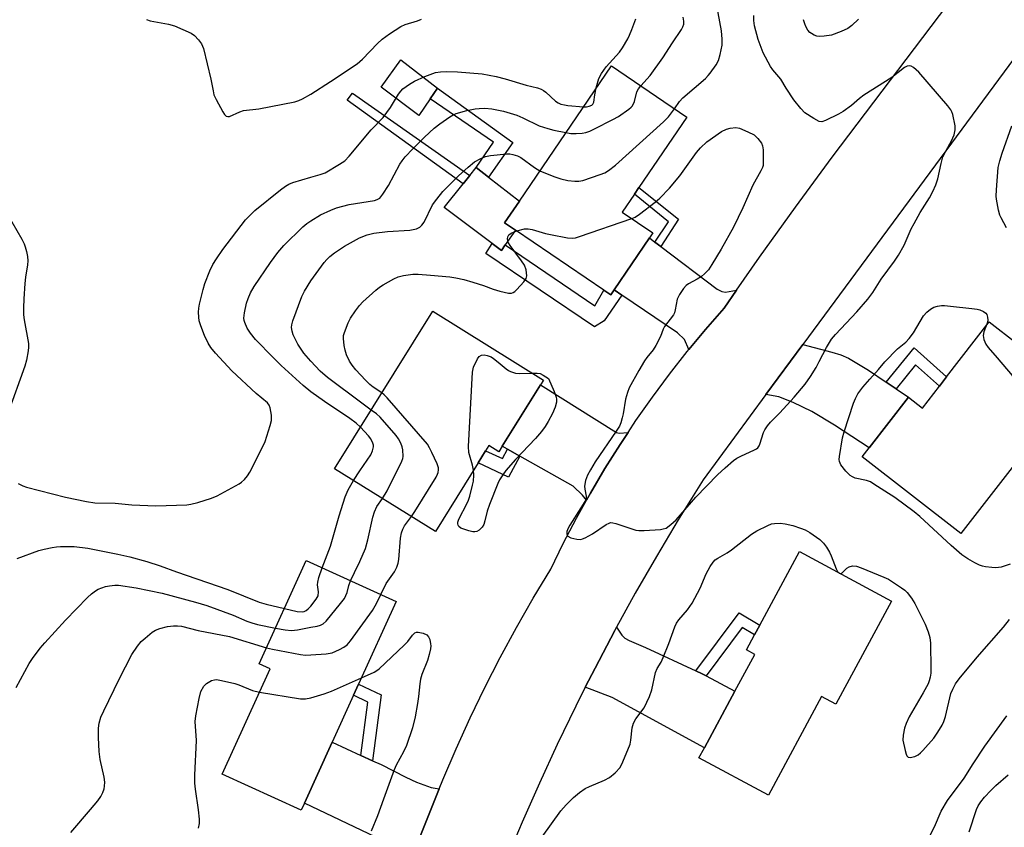
# Model space of a CAD drawing. Units: inches. Extents: x 1267765 to 1273765, y 525452 to 529452.
# Drawn here: x 1268917 to 1269197, y 527637 to 527866 of the extents above; entities that cross this region are included whole.
import ezdxf

# ---------------------------------------------------------------- set-up
doc = ezdxf.new("R2010")
doc.units = ezdxf.units.IN
doc.header["$MEASUREMENT"] = 0
for name, color, linetype in [('BLDG-Footprint', 5, 'Continuous'), ('CULTRL-Pad', 6, 'Continuous'), ('TRANS-Driveway', 251, 'Continuous'), ('TRANS-Non Street Sidewalk', 7, 'Continuous'), ('TRANS-Road', 130, 'Continuous'), ('Undefined', 1, 'Continuous')]:
    doc.layers.add(name, color=color, linetype=linetype)

msp = doc.modelspace()

# ---------------------------------------------------------------- linework, layer by layer
at = {"layer": 'BLDG-Footprint'}
for points, elevation in [([(1269086.11, 527789.47), (1269085.13, 527788.03), (1269083.15, 527789.37), (1269058.07, 527806.42), (1269055.04, 527808.48), (1269059.21, 527814.62), (1269085.31, 527853.01), (1269106.71, 527838.46), (1269093.13, 527818.49), (1269091.85, 527816.6), (1269088.39, 527811.51), (1269097.08, 527805.6), (1269096.11, 527804.17)], 417.76), ([(1269065.2, 527762.52), (1269054.34, 527745.07), (1269053.37, 527743.52), (1269050.55, 527745.27), (1269049.64, 527743.81), (1269047.48, 527740.34), (1269035.38, 527720.89), (1269006.8, 527738.68), (1269034.64, 527783.41), (1269066.04, 527763.87)], 421.22), ([(1269216.61, 527761.68), (1269184.51, 527720.33), (1269156.49, 527742.08), (1269158.49, 527744.65), (1269169.61, 527758.98), (1269173.57, 527755.9), (1269178.39, 527762.11), (1269180.44, 527764.75), (1269192.56, 527780.35)], 422.62), ([(1269164.77, 527701.1), (1269148.98, 527671.89), (1269144.98, 527674.05), (1269129.87, 527646.08), (1269110.17, 527656.73), (1269111.71, 527659.58), (1269120.37, 527675.61), (1269126, 527686.03), (1269123.65, 527687.3), (1269125.95, 527691.55), (1269127.45, 527694.34), (1269138.71, 527715.18)], 423.54), ([(1268998.21, 527643.86), (1268997.29, 527641.84), (1268974.86, 527652.07), (1268988.48, 527681.92), (1268985.37, 527683.34), (1268998.75, 527712.65), (1269024.28, 527701), (1269013.61, 527677.61), (1269012.17, 527674.45), (1269006.09, 527661.12)], 420.69)]:
    msp.add_lwpolyline(points, close=True, dxfattribs=dict(at, elevation=elevation))
at = {"layer": 'CULTRL-Pad'}
for points in [[(1269033.86, 527843.62), (1269030.65, 527838.9), (1269019.99, 527846.98), (1269025.59, 527854.68), (1269035.96, 527846.69)], [(1269055.23, 527802.24), (1269054.12, 527800.61), (1269051.54, 527802.55), (1269037.91, 527812.76), (1269043.31, 527819.54), (1269045.16, 527821.86), (1269047, 527824.17), (1269050.5, 527821.43), (1269059.21, 527814.62), (1269055.04, 527808.48), (1269058.07, 527806.42)]]:
    msp.add_lwpolyline(points, close=True, dxfattribs=at)
at = {"layer": 'TRANS-Driveway'}
for points in [[(1269097.66, 527803.01), (1269099.35, 527801.73), (1269115.32, 527789.62), (1269116.65, 527788.98), (1269117.68, 527788.82), (1269120.85, 527789.32), (1269117.35, 527784.29), (1269112, 527778.18), (1269107.31, 527772.51), (1269106.05, 527775.36), (1269104.06, 527777.26), (1269088.3, 527787.97), (1269086.11, 527789.47), (1269096.11, 527804.17)], [(1269163.31, 527763.23), (1269166.09, 527761.36), (1269169.61, 527758.98), (1269158.49, 527744.65), (1269148.64, 527751.1), (1269142.24, 527754.89), (1269136.91, 527757.48), (1269132.84, 527759.08), (1269129.19, 527759.8), (1269139.61, 527773.92), (1269147.89, 527771.81), (1269150.46, 527770.97), (1269152.63, 527770.06), (1269158.26, 527766.64)], [(1269090.05, 527749.01), (1269087.84, 527745.61), (1269083.5, 527738.75), (1269079.4, 527731.75), (1269078.28, 527729.8), (1269077.09, 527731.24), (1269074.44, 527733.71), (1269059.37, 527742.23), (1269055.84, 527744.22), (1269054.34, 527745.07), (1269065.2, 527762.52), (1269086.78, 527748.97), (1269087.56, 527748.79)], [(1269109.29, 527681.41), (1269111.11, 527680.55), (1269112.19, 527679.99), (1269120.37, 527675.61), (1269111.71, 527659.58), (1269085.53, 527673.78), (1269077.91, 527676.74), (1269080.68, 527682.1), (1269086.28, 527692.79), (1269086.82, 527693.79), (1269088.25, 527691.45), (1269089.13, 527690.66), (1269090.34, 527689.95), (1269095.05, 527688.01)], [(1269014.26, 527657.39), (1269017.57, 527655.89), (1269019.98, 527654.78), (1269026.97, 527651.22), (1269030.02, 527649.84), (1269034.15, 527648.3), (1269036.46, 527647.94), (1269028.35, 527627.57), (1269028.22, 527627.27), (1269026.36, 527629.91), (1269025.53, 527630.83), (1269023.12, 527632.27), (1269018.52, 527634.22), (1268998.21, 527643.86), (1269006.09, 527661.12)]]:
    msp.add_lwpolyline(points, close=True, dxfattribs=at)
at = {"layer": 'TRANS-Non Street Sidewalk'}
for points in [[(1269057.36, 527831.22), (1269050.5, 527821.43), (1269047, 527824.17), (1269051.88, 527831.33), (1269033.86, 527843.62), (1269035.96, 527846.69)], [(1269045.16, 527821.86), (1269043.31, 527819.54), (1269010.36, 527843.21), (1269011.87, 527845.24)], [(1269099.35, 527801.73), (1269097.66, 527803.01), (1269101.5, 527808.77), (1269091.85, 527816.6), (1269093.13, 527818.49), (1269104.4, 527809.51)], [(1269086.11, 527789.47), (1269088.3, 527787.97), (1269083.3, 527780.62), (1269080.55, 527778.95), (1269049.66, 527799.79), (1269051.54, 527802.55), (1269054.12, 527800.61), (1269055.23, 527802.24), (1269080.66, 527784.95), (1269083.15, 527789.37), (1269085.13, 527788.03)], [(1269166.09, 527761.36), (1269163.31, 527763.23), (1269171.24, 527772.97), (1269180.44, 527764.75), (1269178.39, 527762.11), (1269171.62, 527768.16)], [(1269059.37, 527742.23), (1269056.11, 527736.34), (1269047.48, 527740.34), (1269049.64, 527743.81), (1269054.39, 527741.6), (1269055.84, 527744.22)], [(1269112.19, 527679.99), (1269111.11, 527680.55), (1269109.29, 527681.41), (1269121.61, 527697.8), (1269127.45, 527694.34), (1269125.95, 527691.55), (1269122.44, 527693.63)], [(1269017.57, 527655.89), (1269014.26, 527657.39), (1269016.23, 527672.49), (1269012.17, 527674.45), (1269013.61, 527677.61), (1269019.99, 527674.53)]]:
    msp.add_lwpolyline(points, close=True, dxfattribs=at)
at = {"layer": 'TRANS-Road'}
for points in [[(1269028.35, 527627.57), (1269036.46, 527647.94), (1269037.46, 527650.46), (1269041.25, 527659.28), (1269045.23, 527668.01), (1269049.42, 527676.65), (1269053.8, 527685.19), (1269058.38, 527693.63), (1269063.15, 527701.96), (1269068.11, 527710.18), (1269071.68, 527717.47), (1269075.43, 527724.67), (1269078.28, 527729.8), (1269079.4, 527731.75), (1269083.5, 527738.75), (1269087.84, 527745.61), (1269090.05, 527749.01), (1269092.3, 527752.39), (1269096.97, 527759.03), (1269101.81, 527765.55), (1269106.82, 527771.93), (1269107.31, 527772.51), (1269112, 527778.18), (1269117.35, 527784.29), (1269120.85, 527789.32), (1269127.36, 527798.68), (1269137.57, 527812.93), (1269147.98, 527827.04), (1269183.12, 527873.58)], [(1269204.24, 527861.39), (1269139.61, 527773.92), (1269129.19, 527759.8), (1269111.34, 527735.6), (1269104.27, 527724.22), (1269098.08, 527713.85), (1269092.08, 527703.38), (1269086.82, 527693.79), (1269086.28, 527692.79), (1269080.68, 527682.1), (1269077.91, 527676.74), (1269075.19, 527671.35), (1269069.94, 527660.48), (1269064.88, 527649.53), (1269060, 527638.48), (1269048.55, 527611.41)]]:
    msp.add_lwpolyline(points, dxfattribs=at)
at = {"layer": 'Undefined'}
for points, elevation in [([(1269103.22, 527840.83), (1269104.68, 527842.9), (1269105.6, 527843.92), (1269112.02, 527849.43), (1269112.83, 527850.21), (1269113.38, 527850.88), (1269115.03, 527853.28), (1269115.73, 527854.53), (1269116.22, 527856.22), (1269116.73, 527858.83), (1269116.78, 527860.57), (1269116.61, 527862.89), (1269114.45, 527874.23)], 418), ([(1268953.37, 527866.09), (1268954.44, 527865.72), (1268959.66, 527864.81), (1268961.33, 527864.33), (1268966.13, 527862.27), (1268967.05, 527861.61), (1268968.21, 527860.37), (1268969.06, 527859.24), (1268969.59, 527857.9), (1268971.63, 527849.2), (1268972.28, 527845.85), (1268972.56, 527844.78), (1268973.16, 527843.48), (1268975.11, 527839.91), (1268975.55, 527839.21), (1268976.05, 527838.69), (1268976.45, 527838.57), (1268976.93, 527838.65), (1268979.85, 527839.98), (1268980.9, 527840.29), (1268985.28, 527840.75), (1268995.49, 527842.78), (1268996.6, 527843.14), (1268997.67, 527843.62), (1269000, 527844.95)], 412), ([(1269000, 527844.95), (1269005.59, 527848.52), (1269013.15, 527853.57), (1269014.66, 527854.9), (1269018.96, 527859.31), (1269020.24, 527860.51), (1269022.33, 527862.1), (1269025.6, 527864.18), (1269026.78, 527864.69), (1269030.35, 527865.8), (1269031.43, 527866.2)], 412), ([(1269091.1, 527809.66), (1269092.07, 527810.09), (1269093.29, 527810.89), (1269097.75, 527814.31), (1269099.07, 527815.45), (1269101.79, 527818.32), (1269104.76, 527821.8), (1269109.49, 527828.37), (1269110.58, 527829.69), (1269112.39, 527831.42), (1269116.56, 527834.33), (1269117.98, 527835.05), (1269119.01, 527835.34), (1269120.64, 527835.45), (1269121.65, 527835.29), (1269124.03, 527834.3), (1269125.81, 527833.37), (1269126.87, 527832.42), (1269127.91, 527831.06), (1269128.24, 527830.29), (1269128.39, 527829.15), (1269128.44, 527825.6), (1269128.36, 527824.74), (1269128.21, 527824.19), (1269127.74, 527823.17), (1269125.47, 527819.18), (1269122.65, 527812.72), (1269119.96, 527807.25), (1269116.43, 527800.96), (1269113.84, 527796.6), (1269112.87, 527795.14), (1269111.79, 527793.95), (1269110.93, 527793.25), (1269109.7, 527792.5), (1269107.19, 527791.16), (1269106.51, 527790.68), (1269105.76, 527789.83), (1269104.66, 527788.11), (1269104.03, 527786.81), (1269103.44, 527783.74), (1269103.2, 527782.9), (1269102.96, 527782.4), (1269100.43, 527779.07), (1269100.03, 527778.28), (1269099.25, 527776.2), (1269097.92, 527773.66), (1269097.15, 527772.46), (1269095.38, 527770.27), (1269094.72, 527769.34), (1269093.1, 527766.61), (1269090.39, 527761.64), (1269089.89, 527760.37), (1269089.37, 527758.43), (1269088.69, 527754.25), (1269088.43, 527753.13), (1269088.01, 527751.74), (1269087.6, 527750.76), (1269086.72, 527749.33), (1269080.7, 527740.63), (1269079.39, 527738.43), (1269078.59, 527736.92), (1269078.01, 527735.34), (1269077.68, 527733.72), (1269077.75, 527732.89), (1269078.19, 527730.94), (1269078.18, 527730.45), (1269078.04, 527729.92), (1269077.36, 527728.67), (1269073.49, 527722.73), (1269073.02, 527721.81), (1269072.72, 527720.86), (1269072.67, 527720.13), (1269072.79, 527719.74), (1269072.93, 527719.57), (1269073.83, 527719.13), (1269075.5, 527718.72), (1269076.63, 527718.66), (1269077.15, 527718.79), (1269077.92, 527719.1), (1269079.93, 527720.24), (1269083.88, 527722.93), (1269084.65, 527723.3), (1269085.1, 527723.41), (1269085.75, 527723.4), (1269086.6, 527723.2), (1269091.42, 527721.53), (1269092.28, 527721.29), (1269093.14, 527721.15), (1269094.58, 527721.16), (1269099.22, 527721.48), (1269100.06, 527721.61), (1269100.84, 527721.88), (1269102.19, 527722.85), (1269103.67, 527724.18), (1269109.3, 527730.59), (1269115.48, 527737), (1269117.57, 527739), (1269119.97, 527741.03), (1269120.89, 527741.69), (1269122.21, 527742.37), (1269125.78, 527743.93), (1269126.52, 527744.37), (1269126.88, 527744.67), (1269127.25, 527745.2), (1269127.46, 527745.71), (1269128.46, 527748.99), (1269128.84, 527749.71), (1269129.6, 527750.85), (1269130.48, 527751.93), (1269133.11, 527754.6), (1269137.19, 527758.96), (1269140.28, 527762.72), (1269141.78, 527764.83), (1269143.39, 527767.39), (1269144.33, 527769.08), (1269146.35, 527773.09), (1269147.83, 527775.42), (1269148.91, 527776.74), (1269154.98, 527783.18), (1269158.11, 527786.77), (1269159.5, 527788.68), (1269161.9, 527792.47), (1269165.63, 527797.61), (1269166.77, 527799.32), (1269168.39, 527802.15), (1269170.42, 527806.71), (1269171.2, 527808.3), (1269172.94, 527811.43), (1269175.55, 527815.55), (1269176.54, 527817.36), (1269177.37, 527819.28), (1269177.99, 527820.95), (1269178.88, 527825.28), (1269179.42, 527827.22), (1269180.28, 527828.99), (1269181.88, 527831.73), (1269182.55, 527833.37), (1269182.88, 527834.79), (1269182.83, 527835.95), (1269182.25, 527839.15), (1269181.96, 527839.97), (1269181.68, 527840.46), (1269180.78, 527841.61), (1269172.59, 527851.21), (1269171.09, 527852.5), (1269170.41, 527852.9), (1269169.95, 527853.02), (1269169.23, 527852.86), (1269168.5, 527852.47), (1269164.89, 527849.68), (1269156.92, 527844.63), (1269155.72, 527843.76), (1269153.46, 527841.74), (1269151.09, 527840.04), (1269149.81, 527839.32), (1269146.12, 527837.47), (1269145.07, 527837.14), (1269144.3, 527837.23), (1269142.76, 527838.02), (1269140.26, 527839.65), (1269139.06, 527840.88), (1269137.07, 527843.34), (1269134.88, 527846.63), (1269133.43, 527849.19), (1269131.16, 527851.89), (1269130.49, 527852.81), (1269128.37, 527856.64), (1269126.96, 527860.5), (1269125.97, 527864.37), (1269125.78, 527865.83), (1269125.71, 527867.31)], 420), ([(1269081.05, 527846.74), (1269081.76, 527849.37), (1269082.56, 527850.86), (1269083.89, 527852.7), (1269087.65, 527856.89), (1269088.48, 527858.1), (1269089.99, 527860.64), (1269090.51, 527861.69), (1269091.15, 527863.31), (1269092.22, 527866.32)], 414), ([(1269093.64, 527847.35), (1269096.36, 527850.26), (1269099.91, 527855.24), (1269102.65, 527859.52), (1269105.25, 527863.29), (1269105.64, 527864.06), (1269105.84, 527864.85), (1269105.87, 527865.68), (1269105.73, 527866.84)], 416), ([(1269155.42, 527866.23), (1269153.52, 527864.44), (1269152.38, 527863.59), (1269150.52, 527862.72), (1269147.77, 527861.69), (1269145.7, 527861.39), (1269144.51, 527861.34), (1269143.64, 527861.44), (1269142.82, 527861.72), (1269142.07, 527862.13), (1269141.64, 527862.49), (1269141.1, 527863.15), (1269140.51, 527864.12), (1269140.17, 527864.92), (1269139.87, 527866.08)], 422), ([(1269000, 527821.4), (1269002.72, 527822.17), (1269004.06, 527822.68), (1269008.19, 527825.07), (1269009.66, 527826.08), (1269010.87, 527827.35), (1269017.19, 527834.81), (1269020.58, 527838.33), (1269022.64, 527841.19), (1269024.94, 527844.92), (1269025.61, 527845.82), (1269026.18, 527846.44), (1269027.99, 527847.82), (1269029.49, 527848.67), (1269032.39, 527850), (1269035.44, 527851.05), (1269036.82, 527851.26), (1269038.47, 527851.37), (1269041.7, 527851.26), (1269048.64, 527850.75), (1269052.6, 527849.95), (1269055.14, 527849.32), (1269061.13, 527847.52), (1269064.38, 527846.73), (1269065.39, 527846.38), (1269066.09, 527846.02), (1269066.75, 527845.53), (1269069.42, 527842.99), (1269070.23, 527842.47), (1269070.98, 527842.16), (1269072.05, 527841.89), (1269072.93, 527841.76), (1269077.4, 527841.37)], 414), ([(1269072.42, 527834.05), (1269073.86, 527833.82), (1269075.29, 527833.76), (1269077, 527833.86), (1269078.11, 527834.1), (1269079.19, 527834.49), (1269080.52, 527835.11), (1269085.76, 527837.77), (1269087.3, 527838.65), (1269090.28, 527840.67), (1269090.95, 527841.23), (1269091.33, 527841.65), (1269091.89, 527842.85), (1269092.54, 527845.57), (1269093.04, 527846.51), (1269093.64, 527847.35)], 416), ([(1269077.4, 527841.37), (1269078.29, 527841.37), (1269079.06, 527841.51), (1269079.73, 527841.81), (1269080.06, 527842.12), (1269080.32, 527842.72), (1269080.61, 527844.72), (1269081.05, 527846.74)], 414), ([(1269000, 527809.03), (1269002.8, 527810.76), (1269005.71, 527812.07), (1269007.32, 527812.7), (1269010.89, 527813.64), (1269018.11, 527814.8), (1269018.9, 527815.05), (1269019.58, 527815.45), (1269020.51, 527816.54), (1269022.11, 527819.07), (1269025.27, 527825.13), (1269025.91, 527826.07), (1269026.84, 527827.17), (1269029.03, 527829.49), (1269032.25, 527832.72), (1269035, 527835.28), (1269036.6, 527836.52), (1269039.45, 527838.52), (1269040.44, 527839.1), (1269041.25, 527839.43), (1269044.34, 527840.34), (1269046.64, 527840.76), (1269047.78, 527840.89), (1269049.44, 527840.95), (1269051.37, 527840.8), (1269054.7, 527840.12), (1269058.5, 527838.96), (1269060.19, 527838.28), (1269064.86, 527836.01), (1269067.26, 527835.17), (1269068.96, 527834.7), (1269072.42, 527834.05)], 416), ([(1269065.06, 527823.22), (1269069.03, 527821.6), (1269070.96, 527820.91), (1269072.96, 527820.44), (1269074.94, 527820.26), (1269076.06, 527820.27), (1269077.18, 527820.48), (1269082.14, 527822.15), (1269083.48, 527822.68), (1269084.46, 527823.26), (1269086.51, 527824.84), (1269100.12, 527837.1), (1269101.54, 527838.52), (1269103.22, 527840.83)], 418), ([(1269197.46, 527807.08), (1269195.9, 527809.83), (1269195.57, 527810.63), (1269195.2, 527812.04), (1269194.57, 527815.2), (1269194.52, 527816.06), (1269194.61, 527817.8), (1269195.11, 527824.17), (1269195.56, 527826.04), (1269196.22, 527828.21), (1269198.92, 527835.93)], 422), ([(1269000, 527792.04), (1269003.8, 527797.18), (1269004.56, 527798.06), (1269005.41, 527798.89), (1269006.78, 527799.94), (1269009.61, 527801.8), (1269013.88, 527804.22), (1269016, 527805.02), (1269017.95, 527805.5), (1269021.76, 527806), (1269028.16, 527806.37), (1269030.04, 527806.75), (1269030.99, 527807.18), (1269031.56, 527807.75), (1269032.17, 527808.69), (1269034.58, 527813.52), (1269035.75, 527815.12), (1269037.53, 527817.31), (1269041.92, 527821.79), (1269044.71, 527824.28), (1269046.49, 527825.72), (1269048.27, 527826.71), (1269049.59, 527827.28), (1269051, 527827.58), (1269055.67, 527827.99), (1269056.53, 527827.98), (1269057.34, 527827.85), (1269058.64, 527827.47), (1269059.63, 527827.02), (1269063.52, 527824.14), (1269065.06, 527823.22)], 418), ([(1268917, 527734.53), (1268918.31, 527733.87), (1268919.4, 527733.48), (1268930.41, 527730.61), (1268936.39, 527729.38), (1268938.71, 527729.06), (1268944.49, 527728.96), (1268949.28, 527728.5), (1268956.08, 527728.18), (1268964.84, 527728.48), (1268965.99, 527728.63), (1268967.94, 527729.16), (1268971.82, 527730.33), (1268973.44, 527730.97), (1268979.68, 527734.43), (1268980.41, 527734.93), (1268981.21, 527735.65), (1268982.08, 527736.67), (1268982.69, 527737.69), (1268986.37, 527744.83), (1268987.07, 527746.46), (1268988.5, 527750.99), (1268988.85, 527752.42), (1268988.85, 527753.88), (1268988.5, 527755.93), (1268988.2, 527756.72), (1268987.72, 527757.36), (1268984.49, 527760.03), (1268977.62, 527766.51), (1268972.99, 527771.48), (1268971.67, 527773.07), (1268970.92, 527774.35), (1268969.9, 527776.48), (1268968.84, 527779.23), (1268968.39, 527780.62), (1268968.23, 527781.73), (1268968.19, 527783.11), (1268968.25, 527784.22), (1268968.46, 527785.36), (1268969.48, 527789.58), (1268969.96, 527791.26), (1268971.38, 527794.83), (1268972.25, 527796.59), (1268973.27, 527798.28), (1268975.06, 527800.9), (1268981.52, 527809.31), (1268983.07, 527810.94), (1268984.12, 527811.92), (1268991.46, 527817.86), (1268992.86, 527818.89), (1268993.82, 527819.46), (1268994.94, 527819.92), (1269000, 527821.4)], 414), ([(1268913.75, 527811.18), (1268918.04, 527803.8), (1268918.72, 527802.5), (1268919.02, 527801.69), (1268919.35, 527800.28), (1268919.63, 527798.86), (1268919.75, 527797.72), (1268919.66, 527796.55), (1268919.1, 527793), (1268918.9, 527791.25), (1268918.56, 527786.9), (1268918.51, 527784.33), (1268918.54, 527782.34), (1268918.65, 527780.93), (1268919.88, 527774.21), (1268919.94, 527773.2), (1268919.85, 527772.11), (1268919.31, 527769.53), (1268918.84, 527767.82), (1268914.02, 527754.36)], 414), ([(1269058.48, 527806.14), (1269060.65, 527806.75), (1269061.75, 527806.77), (1269062.85, 527806.54), (1269066.6, 527805.45), (1269068.02, 527805.12), (1269072.89, 527804.19), (1269074.31, 527804.09), (1269075.17, 527804.24), (1269076.3, 527804.59), (1269091.1, 527809.66)], 420), ([(1269000, 527760.56), (1268997.86, 527762.28), (1268991.63, 527768.02), (1268989.36, 527770.22), (1268984.34, 527775.36), (1268982.92, 527777.12), (1268981.99, 527778.56), (1268981.27, 527780.16), (1268981.11, 527780.71), (1268981.05, 527781.43), (1268981.22, 527782.88), (1268981.8, 527785.69), (1268982.24, 527787.03), (1268982.92, 527788.61), (1268983.92, 527790.37), (1268988.59, 527797.19), (1268990.68, 527800.03), (1268992.42, 527802.05), (1268997.74, 527807.33), (1268998.89, 527808.27), (1269000, 527809.03)], 416), ([(1269020.21, 527760.22), (1269017.75, 527761.81), (1269016.74, 527762.61), (1269015.55, 527763.78), (1269012.81, 527766.8), (1269011.75, 527768.12), (1269011, 527769.25), (1269010.19, 527771.01), (1269009.74, 527772.32), (1269009.49, 527773.69), (1269009.31, 527775.64), (1269009.34, 527776.46), (1269009.55, 527777.31), (1269010.66, 527780.07), (1269011.31, 527781.39), (1269012.71, 527783.48), (1269013.88, 527784.98), (1269014.83, 527786), (1269018.44, 527789.34), (1269019.56, 527790.25), (1269020.53, 527790.87), (1269023.57, 527792.53), (1269024.83, 527793.09), (1269026.35, 527793.47), (1269029, 527793.85), (1269030.54, 527793.85), (1269034.01, 527793.6), (1269039.46, 527793.1), (1269041.18, 527792.86), (1269043.43, 527792.35), (1269046.03, 527791.62), (1269049, 527790.67), (1269051.75, 527789.64), (1269053.68, 527789.1), (1269056.17, 527788.54), (1269056.95, 527788.51), (1269057.43, 527788.66), (1269057.88, 527788.96), (1269058.5, 527789.54), (1269060.51, 527791.72), (1269061.14, 527792.65), (1269061.31, 527793.42), (1269061.11, 527795.08), (1269060.64, 527796.43), (1269059.84, 527797.69), (1269056.6, 527802.02), (1269056.17, 527802.74), (1269055.9, 527803.47), (1269055.86, 527803.96), (1269055.94, 527804.45), (1269056.26, 527805.09), (1269056.87, 527805.53), (1269058.48, 527806.14)], 420), ([(1269000, 527769.17), (1268998.03, 527771.46), (1268996.33, 527773.99), (1268994.99, 527776.64), (1268994.7, 527777.68), (1268994.59, 527778.73), (1268994.64, 527779.53), (1268994.95, 527780.65), (1268997.49, 527787.56), (1268998.25, 527789.1), (1269000, 527792.04)], 418), ([(1269198.48, 527711.61), (1269195.92, 527710.82), (1269194.46, 527710.6), (1269193.27, 527710.68), (1269191.49, 527710.92), (1269190.61, 527711.09), (1269189.77, 527711.35), (1269188.47, 527712), (1269186.44, 527713.17), (1269184.76, 527714.3), (1269181.78, 527716.9), (1269172.84, 527725.2), (1269171.26, 527726.47), (1269165.77, 527730.56), (1269162.91, 527732.3), (1269159.84, 527734.36), (1269158.81, 527734.95), (1269157.7, 527735.34), (1269154.51, 527736.07), (1269153.78, 527736.37), (1269153.11, 527736.76), (1269151.87, 527737.97), (1269150.44, 527739.79), (1269150.05, 527740.8), (1269150, 527741.34), (1269150.05, 527742.21), (1269150.92, 527747.48), (1269151.35, 527749.21), (1269154.03, 527757.3), (1269154.58, 527758.64), (1269155.27, 527759.92), (1269156.71, 527761.81), (1269158.65, 527764.1), (1269161.11, 527766.82), (1269162.93, 527769.07), (1269166.52, 527772.67), (1269168.87, 527774.61), (1269169.85, 527775.63), (1269171.03, 527777.27), (1269173.9, 527782.07), (1269174.81, 527783.15), (1269175.91, 527783.99), (1269176.86, 527784.52), (1269177.9, 527784.81), (1269178.99, 527784.96), (1269179.83, 527784.97), (1269181.55, 527784.84), (1269187.63, 527784.2), (1269189.08, 527783.99), (1269189.9, 527783.75), (1269190.91, 527783.3), (1269191.54, 527782.85), (1269191.83, 527782.44), (1269192.06, 527781.68), (1269192.11, 527780.85), (1269191.96, 527780.01), (1269191.69, 527779.23)], 422), ([(1269191.69, 527779.23), (1269191.05, 527777.56), (1269190.81, 527776.47), (1269191, 527775.37), (1269191.55, 527774.03), (1269192.22, 527773.06), (1269194.83, 527770.18), (1269199.06, 527765.16), (1269199.72, 527764.57), (1269200.69, 527763.9), (1269205.27, 527761.13), (1269206.6, 527760.53), (1269210.66, 527759.02), (1269212.36, 527758.12), (1269213.28, 527757.39)], 422), ([(1269046.22, 527738.31), (1269045.92, 527739.67), (1269044.87, 527743.3), (1269044.78, 527745.05), (1269045.91, 527766.13), (1269046.23, 527767.54), (1269047.36, 527769.86), (1269047.84, 527770.51), (1269048.45, 527770.89), (1269049.23, 527770.97), (1269050.08, 527770.83), (1269051.19, 527770.44), (1269051.9, 527770.01), (1269053.23, 527768.97), (1269055.45, 527767.04), (1269056.16, 527766.55), (1269056.69, 527766.3), (1269058.11, 527765.85), (1269059.27, 527765.67), (1269062.9, 527765.82)], 422), ([(1269017.18, 527755.36), (1269014.48, 527757.3), (1269004.8, 527764.54), (1269002.69, 527766.39), (1269000, 527769.17)], 418), ([(1269062.9, 527765.82), (1269064.24, 527765.84), (1269065.07, 527765.68), (1269066, 527765.22), (1269067.49, 527764.26), (1269069.08, 527760.57), (1269069.64, 527758.97), (1269069.73, 527758.41), (1269069.72, 527757.55), (1269069.41, 527756.16), (1269068.62, 527754.37), (1269067.39, 527752.12), (1269066.5, 527750.67), (1269065.5, 527749.3), (1269063.8, 527747.32), (1269058.09, 527741.34), (1269055.35, 527738.17), (1269054.48, 527737), (1269053.6, 527735.55), (1269053.09, 527734.51), (1269050.71, 527728.53), (1269050.07, 527726.63), (1269049.45, 527723.92), (1269049.11, 527722.84), (1269048.66, 527722.13), (1269047.83, 527721.32), (1269047.12, 527720.89), (1269046.61, 527720.77), (1269046.05, 527720.81), (1269044.9, 527721.09), (1269042.64, 527721.88), (1269042.01, 527722.34), (1269041.82, 527722.7), (1269041.74, 527723.11), (1269041.78, 527723.58), (1269042.06, 527724.39), (1269044.41, 527728.94), (1269044.77, 527729.76), (1269045.14, 527730.88), (1269045.96, 527734.02), (1269046.19, 527735.17), (1269046.3, 527736.85), (1269046.22, 527738.31)], 422), ([(1269014.13, 527750.45), (1269012.87, 527751.59), (1269011.08, 527752.97), (1269003.92, 527757.77), (1269000, 527760.56)], 416), ([(1269028.56, 527725.13), (1269029.55, 527726.57), (1269035.63, 527736.35), (1269036.02, 527737.13), (1269036.19, 527737.64), (1269036.28, 527738.41), (1269036.22, 527738.94), (1269035.85, 527740.05), (1269034.39, 527743.32), (1269033.74, 527744.66), (1269033.11, 527745.65), (1269021.66, 527758.86), (1269020.84, 527759.71), (1269020.21, 527760.22)], 420), ([(1269020.33, 527730.26), (1269021.67, 527732.48), (1269025.89, 527740.84), (1269026.15, 527741.65), (1269026.23, 527742.18), (1269026.16, 527744.1), (1269026, 527744.9), (1269025.59, 527745.95), (1269024.91, 527747.2), (1269024.26, 527748.15), (1269019.69, 527753.37), (1269018.7, 527754.24), (1269017.18, 527755.36)], 418), ([(1269012.18, 527735.33), (1269013.97, 527738.14), (1269017.07, 527742.69), (1269017.55, 527743.76), (1269017.81, 527744.88), (1269017.8, 527745.42), (1269017.67, 527745.94), (1269017.11, 527747.18), (1269016.4, 527748.08), (1269014.13, 527750.45)], 416), ([(1269003.3, 527710.57), (1269005.6, 527716.72), (1269008.04, 527725.35), (1269009.78, 527730.74), (1269010.65, 527732.76), (1269012.18, 527735.33)], 416), ([(1269011.34, 527706.91), (1269012.43, 527709.31), (1269013.99, 527712.35), (1269015.55, 527716.11), (1269016.21, 527718.51), (1269017.6, 527724.94), (1269018.09, 527726.52), (1269018.81, 527727.99), (1269020.33, 527730.26)], 418), ([(1269019.9, 527703), (1269021.45, 527706.16), (1269023.75, 527709.41), (1269024.45, 527710.78), (1269024.78, 527711.87), (1269024.97, 527712.98), (1269025.47, 527719.04), (1269025.73, 527720.56), (1269026.11, 527721.53), (1269026.64, 527722.49), (1269028.56, 527725.13)], 420), ([(1269065.64, 527634.26), (1269070.99, 527641.62), (1269072.45, 527643.36), (1269074.53, 527645.45), (1269076.28, 527646.87), (1269077.89, 527647.99), (1269079.16, 527648.61), (1269083.34, 527650.38), (1269084.78, 527651.14), (1269086.37, 527652.47), (1269087.77, 527653.99), (1269088.59, 527655.57), (1269090.63, 527660.56), (1269090.86, 527661.7), (1269091.22, 527665.18), (1269091.61, 527666.51), (1269092.3, 527667.76), (1269094.58, 527670.91), (1269096.17, 527674.09), (1269096.79, 527675.98), (1269097.84, 527680.94), (1269098.31, 527682.01), (1269099.43, 527683.84), (1269100.05, 527685.12), (1269101.64, 527689.11), (1269103.35, 527693.81), (1269103.82, 527694.88), (1269104.47, 527695.84), (1269106.9, 527698.71), (1269108.2, 527700.55), (1269110.5, 527704.85), (1269112.21, 527708.9), (1269113.36, 527711), (1269114.17, 527712.23), (1269114.79, 527712.83), (1269115.5, 527713.34), (1269118.2, 527714.87), (1269119.42, 527715.68), (1269125.09, 527720.18), (1269126.6, 527721.04), (1269129.73, 527722.62), (1269130.8, 527723.03), (1269131.61, 527723.17), (1269133.26, 527723.24), (1269134.64, 527723.1), (1269136.83, 527722.61), (1269139.01, 527721.88), (1269140.34, 527721.33), (1269141.6, 527720.6), (1269144.49, 527718.59), (1269145.56, 527717.63), (1269146.38, 527716.5), (1269147.24, 527715.05), (1269147.7, 527714.03), (1269149.11, 527710.28), (1269149.48, 527709.57), (1269149.96, 527709.11), (1269150.34, 527709.03), (1269150.83, 527709.22), (1269152.11, 527710.53), (1269152.78, 527710.91), (1269153.78, 527711.13), (1269154.84, 527711.03), (1269156.16, 527710.56), (1269162.67, 527707.92), (1269163.98, 527707.33), (1269167.68, 527704.93), (1269168.61, 527704.23), (1269169.24, 527703.62), (1269170.52, 527702.02), (1269171.44, 527700.5), (1269174.4, 527694.65), (1269175.19, 527692.48), (1269175.65, 527690.82), (1269175.87, 527689.25), (1269175.97, 527681.87), (1269175.94, 527680.69), (1269175.79, 527679.58), (1269175.52, 527678.5), (1269175.18, 527677.69), (1269173.83, 527675.09), (1269169.8, 527668.29), (1269168.94, 527666.45), (1269168.46, 527665.09), (1269168.1, 527663.15), (1269168.06, 527661.74), (1269168.67, 527658.8), (1269168.99, 527657.7), (1269169.2, 527657.23), (1269169.5, 527656.91), (1269170.12, 527656.82), (1269171.4, 527657.12), (1269172.4, 527657.58), (1269173.08, 527658.11), (1269173.71, 527658.74), (1269176.8, 527662.25), (1269177.97, 527663.93), (1269179.16, 527665.97), (1269179.68, 527667.03), (1269180.1, 527668.41), (1269181.67, 527674.9), (1269182.18, 527676.22), (1269182.95, 527677.73), (1269183.98, 527679.14), (1269189.09, 527685.23), (1269196.6, 527693.76), (1269198.34, 527695.97)], 422), ([(1268916.72, 527713.22), (1268922.81, 527715.5), (1268924.33, 527715.92), (1268926.67, 527716.37), (1268927.84, 527716.55), (1268929.02, 527716.62), (1268932.87, 527716.6), (1268936.72, 527716.14), (1268945.29, 527714.49), (1268948.64, 527713.7), (1268953.46, 527712.37), (1268957.27, 527711.2), (1268961.95, 527709.48), (1268976.51, 527704.44), (1268985.4, 527700.86), (1268987.39, 527700.25), (1268992.52, 527699.01)], 416), ([(1269000, 527699.76), (1269001.58, 527701.68), (1269002.09, 527702.69), (1269002.17, 527703.77), (1269001.95, 527705.77), (1269001.98, 527706.56), (1269002.3, 527707.86), (1269003.3, 527710.57)], 416), ([(1268916.41, 527676.61), (1268920.1, 527683.41), (1268921.06, 527684.91), (1268923.2, 527687.76), (1268924.52, 527689.34), (1268930.45, 527695.78), (1268936.71, 527702.21), (1268937.82, 527703.18), (1268938.98, 527704.04), (1268939.72, 527704.5), (1268940.72, 527704.96), (1268941.78, 527705.3), (1268942.94, 527705.52), (1268944.4, 527705.67), (1268945.47, 527705.66), (1268950.44, 527704.89), (1268957.89, 527703.42), (1268967.31, 527700.83), (1268970.51, 527699.87), (1268978.04, 527697.19), (1268981.84, 527695.5), (1268983.3, 527694.95), (1268984.92, 527694.54), (1268990, 527693.49)], 418), ([(1269000, 527693.73), (1269001.8, 527694.03), (1269002.82, 527694.29), (1269003.55, 527694.69), (1269004.36, 527695.49), (1269008.5, 527700.49), (1269009.55, 527701.91), (1269010.33, 527703.61), (1269010.86, 527705.61), (1269011.34, 527706.91)], 418), ([(1269000, 527685.87), (1269004.39, 527686.23), (1269006.1, 527686.51), (1269008.15, 527687.44), (1269009.39, 527688.12), (1269010.31, 527688.76), (1269011.28, 527689.85), (1269017.55, 527698.47), (1269018.68, 527700.47), (1269019.9, 527703)], 420), ([(1268992.52, 527699.01), (1268996.13, 527698.17), (1268997.56, 527698.11), (1268998.14, 527698.22), (1268998.76, 527698.51), (1268999.31, 527698.96), (1269000, 527699.76)], 416), ([(1268931.89, 527635.56), (1268937.52, 527642.03), (1268939.59, 527644.52), (1268940.42, 527645.7), (1268941.03, 527646.9), (1268941.39, 527647.9), (1268941.53, 527648.7), (1268941.59, 527649.78), (1268941.44, 527651.17), (1268940.3, 527656.21), (1268939.97, 527658.47), (1268939.77, 527662.51), (1268939.82, 527665.08), (1268940, 527666.51), (1268940.48, 527668.2), (1268941.28, 527670.06), (1268945.62, 527679.01), (1268949.25, 527685.98), (1268950.87, 527688.35), (1268951.94, 527689.7), (1268953, 527690.68), (1268955.06, 527692.32), (1268955.98, 527692.88), (1268957.19, 527693.37), (1268959.4, 527693.92), (1268961.09, 527694.17), (1268962.21, 527694.15), (1268963.33, 527694.02), (1268968.08, 527692.85), (1268976.92, 527691.15), (1268987.45, 527687.9)], 420), ([(1268990, 527693.49), (1268992.72, 527692.96), (1268994.55, 527692.8), (1268996.27, 527693.01), (1269000, 527693.73)], 418), ([(1269014.42, 527679.39), (1269017.99, 527681.02), (1269018.75, 527681.44), (1269019.47, 527681.98), (1269026.56, 527688.61), (1269027.54, 527689.69), (1269028.85, 527691.51), (1269029.57, 527692.19), (1269030.02, 527692.35), (1269030.54, 527692.36), (1269031.91, 527692.06), (1269032.92, 527691.6), (1269033.43, 527691), (1269033.76, 527690.22), (1269034.03, 527689.08), (1269034.09, 527688.5), (1269034.01, 527687.65), (1269033.64, 527685.97), (1269033.17, 527684.32), (1269031.58, 527680.36), (1269031.18, 527679.03), (1269030.97, 527677.73), (1269030.59, 527674.11), (1269030.28, 527672.09), (1269029.6, 527668.34), (1269028.86, 527665.18), (1269027.2, 527660.16), (1269026.34, 527658.41), (1269024.24, 527654.62), (1269023.65, 527653.33), (1269020.7, 527644.95), (1269018.95, 527640.25), (1269017.18, 527635.89)], 422), ([(1268987.45, 527687.9), (1268989.13, 527687.52), (1268997.08, 527686.02), (1268998.55, 527685.85), (1269000, 527685.87)], 420), ([(1268968.15, 527636.72), (1268968.44, 527638.09), (1268968.43, 527639.26), (1268968.16, 527641.91), (1268967.27, 527647.8), (1268967.14, 527649.5), (1268967.13, 527651.79), (1268967.56, 527661.6), (1268967.23, 527666.98), (1268967.41, 527668.59), (1268968.35, 527673.53), (1268968.86, 527675.51), (1268969.67, 527677.01), (1268970.44, 527677.8), (1268971.9, 527678.63), (1268972.69, 527678.86), (1268973.26, 527678.88), (1268974.72, 527678.67), (1268978.52, 527677.82), (1268979.64, 527677.42), (1268983.47, 527675.76), (1268985.46, 527675.3)], 422), ([(1269000, 527673.75), (1269003.81, 527674.87), (1269005.94, 527675.62), (1269014.42, 527679.39)], 422), ([(1268985.46, 527675.3), (1268997.08, 527673.43), (1268998.5, 527673.41), (1269000, 527673.75)], 422), ([(1269175.14, 527633.4), (1269176.97, 527637.15), (1269178.91, 527641.53), (1269180.67, 527644.64), (1269185.42, 527650.89), (1269188.02, 527655.04), (1269191.34, 527660), (1269197.56, 527668.62)], 424), ([(1269186.86, 527635.7), (1269188.96, 527642.03), (1269189.43, 527643.05), (1269190.14, 527644.23), (1269191.22, 527645.57), (1269192.98, 527647.47), (1269194.42, 527648.83), (1269197.92, 527651.85)], 426)]:
    msp.add_lwpolyline(points, dxfattribs=dict(at, elevation=elevation))

doc.saveas('drawing.dxf')
